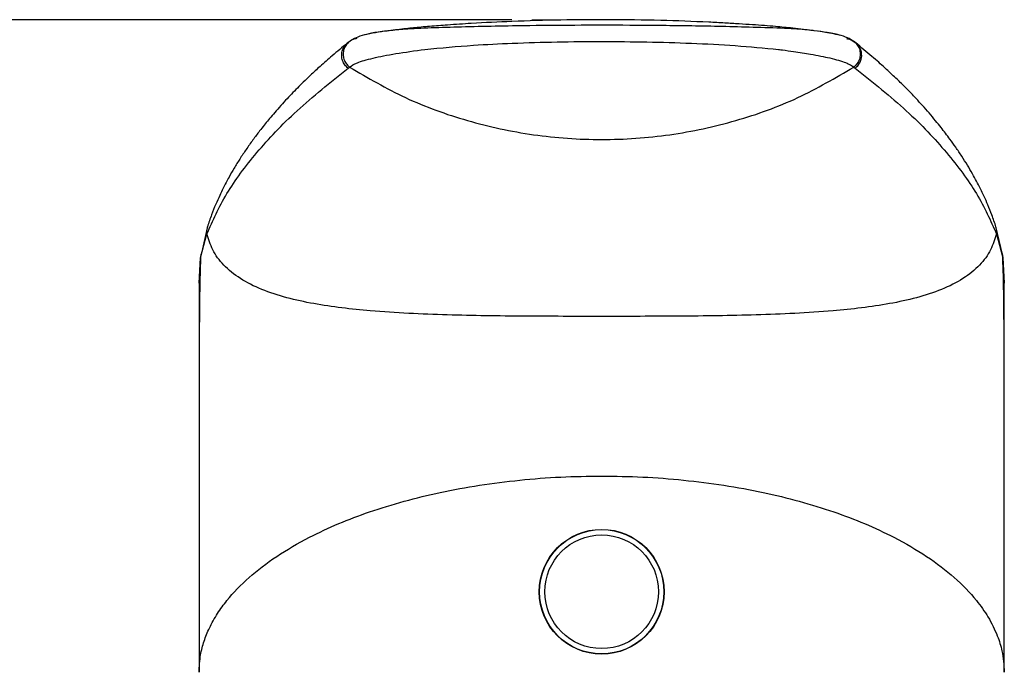
# Model space of a CAD drawing. Units: millimetres. Extents: x 23 to 269, y 6 to 185.
# Drawn here: x 48 to 72, y 140 to 156 of the extents above; entities that cross this region are included whole.
import ezdxf

# ---------------------------------------------------------------- set-up
doc = ezdxf.new("R2010")
doc.units = ezdxf.units.MM
doc.linetypes.add('CENTERX2', pattern=[20.32, 12.7, -2.54, 2.54, -2.54])
doc.layers.add('DIMENSIONS', color=7, linetype='Continuous')
doc.styles.add('SLDTEXTSTYLE0', font='TXT', dxfattribs={"width": 0.7})
doc.dimstyles.new('SLDDIMSTYLE0', dxfattribs={"dimtxt": 5.037667, "dimasz": 2.686756, "dimexe": 0, "dimexo": 0.0625, "dimgap": 1.259417, "dimtad": 0, "dimtih": 1, "dimtoh": 1, "dimdec": 0, "dimlfac": 2, "dimrnd": 1e-09, "dimzin": 12, "dimdsep": 46, "dimtxsty": 'SLDTEXTSTYLE0', "dimsah": 1, "dimcen": 0.09, "dimadec": 0, "dimazin": 3, "dimtfac": 1, "dimtdec": 0, "dimtofl": 0, "dimtmove": 0, "dimatfit": 3, "dimfxl": 0, "dimfrac": 2, "dimtolj": 1, "dimtzin": 12, "dimarcsym": 0})

# ---------------------------------------------------------------- blocks, each defined once
blk = doc.blocks.new('_D_8')
at = {"layer": 'DIMENSIONS'}
for p, q in [((60.144, 156.327), (27.879, 156.327)), ((27.879, 156.327), (27.879, 98.754)), ((27.879, 35.022), (27.879, 92.595)), ((49.379, 35.022), (27.879, 35.022))]:
    blk.add_line(p, q, dxfattribs=at)
for points in [[(27.879, 156.327), (27.104, 151.289), (28.654, 151.289)], [(27.879, 35.022), (28.654, 40.059), (27.104, 40.059)]]:
    blk.add_solid(points, dxfattribs=at)
at = {"layer": 'DIMENSIONS', "insert": (23.47, 97.711), "char_height": 3.9687, "attachment_point": 1, "style": 'SLDTEXTSTYLE0'}
blk.add_mtext('243', dxfattribs=at)

msp = doc.modelspace()

# ---------------------------------------------------------------- linework, layer by layer
at = {"color": 7, "linetype": 'CENTERX2', "lineweight": 18}
msp.add_line((60.644, 156.327), (61.449, 156.327), dxfattribs=at)
at = {"color": 7, "linetype": 'Continuous', "lineweight": 25}
for p, q in [((67.935, 156.008), (67.768, 156.041)), ((56.107, 155.78), (56.062, 155.746)), ((68.651, 155.781), (68.646, 155.785)), ((68.691, 155.75), (68.652, 155.78)), ((56.082, 155.123), (56.119, 155.15)), ((68.639, 155.15), (68.677, 155.123)), ((52.587, 151.187), (52.448, 150.564)), ((72.332, 150.496), (72.172, 151.187)), ((52.418, 150.409), (52.574, 151.007)), ((72.185, 151.007), (72.341, 150.409)), ((52.379, 149.787), (52.418, 150.414)), ((72.323, 150.521), (72.341, 150.414)), ((72.341, 150.414), (72.379, 149.787)), ((52.38, 149.795), (52.379, 149.781)), ((52.379, 149.788), (52.379, 149.784)), ((52.379, 149.787), (52.379, 149.781)), ((52.379, 149.781), (52.379, 140.119)), ((72.379, 149.787), (72.379, 149.792)), ((72.379, 149.787), (72.379, 149.781)), ((72.379, 140.119), (72.379, 149.781))]:
    msp.add_line(p, q, dxfattribs=at)
for radius in [1.55, 1.543, 1.411]:
    msp.add_circle((62.379, 142.119), radius, dxfattribs=at)
msp.add_arc((68.439, 155.442), 0.398, 306.7348, 50.6792, dxfattribs=at)
for points, knots in [([(67.66, 156.053), (67.48, 156.075), (67.156, 156.114), (66.752, 156.153), (66.416, 156.18), (66.116, 156.202), (65.787, 156.223), (65.425, 156.245), (64.777, 156.279), (63.81, 156.314), (62.584, 156.33), (61.349, 156.321), (60.219, 156.29), (59.28, 156.243), (58.6, 156.199), (58.183, 156.168), (57.838, 156.137), (57.506, 156.103), (57.238, 156.07), (57.097, 156.053)], [0, 0, 0, 0, 0.050953, 0.091845, 0.117723, 0.146068, 0.177332, 0.211517, 0.248688, 0.361306, 0.485561, 0.595369, 0.710414, 0.80577, 0.86154, 0.903668, 0.923872, 0.960085, 1, 1, 1, 1]), ([(56.988, 156.041), (56.783, 156.008), (56.366, 155.943), (56.187, 155.83), (56.097, 155.773)], [0, 0, 0, 0, 0.494106, 1, 1, 1, 1]), ([(57.097, 156.051), (57.059, 156.047), (56.864, 156.029), (56.663, 155.994), (56.551, 155.96), (56.515, 155.949)], [0, 0, 0, 0, 0.140975, 0.723095, 1, 1, 1, 1]), ([(67.66, 156.051), (67.622, 156.056), (67.445, 156.08), (66.967, 156.111), (66.251, 156.134), (65.476, 156.155), (64.482, 156.175), (63.281, 156.188), (61.902, 156.189), (60.441, 156.178), (59.193, 156.154), (58.158, 156.124), (57.525, 156.097), (57.223, 156.065), (57.097, 156.051)], [0, 0, 0, 0, 0.0160127, 0.0746188, 0.1494895, 0.2213518, 0.2905491, 0.4220619, 0.5455521, 0.6603609, 0.8157017, 0.8860521, 0.9523431, 1, 1, 1, 1]), ([(68.289, 155.94), (68.289, 155.94), (68.234, 155.966), (68.03, 156.007), (67.769, 156.038), (67.66, 156.051)], [0, 0, 0, 0, 0.00221, 0.5825, 1, 1, 1, 1]), ([(56.107, 155.78), (56.077, 155.752), (56.015, 155.693), (55.964, 155.572), (55.953, 155.441), (55.983, 155.319), (56.041, 155.219), (56.094, 155.172), (56.119, 155.15)], [0, 0, 0, 0, 0.1721749, 0.3538445, 0.5355176, 0.7077019, 0.8635704, 1, 1, 1, 1]), ([(56.299, 155.86), (56.267, 155.853), (56.197, 155.841), (56.138, 155.801), (56.107, 155.78)], [0, 0, 0, 0, 0.466744, 1, 1, 1, 1]), ([(57.99, 155.589), (58.388, 155.627), (59.096, 155.694), (60.567, 155.765), (62.385, 155.8), (64.246, 155.764), (65.709, 155.691), (66.414, 155.624), (66.769, 155.589)], [0, 0, 0, 0, 0.141201, 0.251287, 0.501168, 0.749442, 0.873769, 1, 1, 1, 1]), ([(68.665, 155.77), (68.577, 155.829), (68.429, 155.928), (68.078, 155.985), (67.935, 156.008)], [0, 0, 0, 0, 0.592553, 1, 1, 1, 1]), ([(68.46, 155.86), (68.492, 155.853), (68.562, 155.841), (68.62, 155.801), (68.652, 155.78)], [0, 0, 0, 0, 0.4667385, 1, 1, 1, 1]), ([(68.652, 155.78), (68.682, 155.752), (68.744, 155.693), (68.795, 155.572), (68.806, 155.441), (68.776, 155.319), (68.718, 155.219), (68.664, 155.172), (68.639, 155.15)], [0, 0, 0, 0, 0.17219, 0.353873, 0.535553, 0.707733, 0.863589, 1, 1, 1, 1]), ([(56.061, 155.745), (55.935, 155.64), (55.7, 155.448), (55.399, 155.182), (55.162, 154.963), (54.977, 154.785), (54.82, 154.629), (54.674, 154.479), (54.522, 154.318), (54.372, 154.152), (54.23, 153.99), (54.107, 153.843), (53.992, 153.703), (53.862, 153.538), (53.711, 153.337), (53.547, 153.104), (53.391, 152.869), (53.251, 152.642), (53.139, 152.446), (53.049, 152.28), (52.972, 152.128), (52.884, 151.948), (52.787, 151.729), (52.682, 151.468), (52.619, 151.283), (52.586, 151.183)], [0, 0, 0, 0, 0.069824, 0.129263, 0.178319, 0.216995, 0.249301, 0.282593, 0.317029, 0.356102, 0.392519, 0.424452, 0.452274, 0.483431, 0.532102, 0.585022, 0.636545, 0.686467, 0.734187, 0.764219, 0.794734, 0.832972, 0.879929, 0.935607, 1, 1, 1, 1]), ([(56.082, 155.123), (56.053, 155.149), (55.994, 155.202), (55.939, 155.31), (55.917, 155.426), (55.928, 155.545), (55.976, 155.651), (56.024, 155.72), (56.061, 155.743), (56.064, 155.745)], [0, 0, 0, 0, 0.16368, 0.327357, 0.491037, 0.654714, 0.818393, 0.98207, 1, 1, 1, 1]), ([(56.119, 155.15), (56.171, 155.186), (56.275, 155.258), (56.676, 155.375), (57.243, 155.485), (57.739, 155.555), (57.99, 155.589)], [0, 0, 0, 0, 0.244806, 0.49343, 0.744675, 1, 1, 1, 1]), ([(66.769, 155.589), (66.769, 155.589), (66.77, 155.589), (66.772, 155.589), (66.781, 155.588), (66.813, 155.584), (66.939, 155.567), (67.208, 155.529), (67.626, 155.463), (68.092, 155.372), (68.406, 155.281), (68.547, 155.213), (68.598, 155.181), (68.62, 155.165), (68.63, 155.158), (68.635, 155.153), (68.638, 155.151), (68.639, 155.15), (68.639, 155.15), (68.639, 155.15), (68.639, 155.15), (68.639, 155.15), (68.639, 155.15), (68.639, 155.15)], [0, 0, 0, 0, 0.000087, 0.000701, 0.002362, 0.008658, 0.032883, 0.12762, 0.284896, 0.500098, 0.749058, 0.874292, 0.937146, 0.968575, 0.984288, 0.992145, 0.998007, 0.999486, 0.999861, 0.99996, 0.999987, 0.999995, 1, 1, 1, 1]), ([(72.173, 151.183), (72.14, 151.281), (72.079, 151.463), (71.977, 151.715), (71.882, 151.932), (71.788, 152.127), (71.692, 152.314), (71.584, 152.51), (71.462, 152.717), (71.324, 152.937), (71.179, 153.152), (71.043, 153.342), (70.921, 153.506), (70.803, 153.658), (70.667, 153.826), (70.513, 154.009), (70.351, 154.193), (70.202, 154.355), (70.054, 154.511), (69.888, 154.68), (69.676, 154.888), (69.408, 155.138), (69.081, 155.429), (68.827, 155.638), (68.692, 155.749)], [0, 0, 0, 0, 0.062898, 0.116623, 0.161387, 0.202797, 0.24338, 0.283132, 0.330158, 0.378331, 0.427197, 0.471244, 0.503565, 0.534749, 0.571807, 0.6141, 0.654813, 0.692439, 0.721545, 0.75877, 0.805227, 0.860914, 0.925836, 1, 1, 1, 1]), ([(52.574, 151.007), (52.722, 151.338), (53.017, 152.002), (53.783, 153.024), (54.756, 154.062), (55.64, 154.769), (56.082, 155.123)], [0, 0, 0, 0, 0.250038, 0.500036, 0.750028, 1, 1, 1, 1]), ([(56.119, 155.15), (56.573, 154.883), (57.488, 154.346), (59.039, 153.787), (60.681, 153.431), (62.379, 153.313), (64.078, 153.431), (65.72, 153.787), (67.27, 154.346), (68.185, 154.883), (68.639, 155.15)], [0, 0, 0, 0, 0.122755, 0.247322, 0.373534, 0.5, 0.626466, 0.752678, 0.877245, 1, 1, 1, 1]), ([(68.677, 155.123), (69.119, 154.769), (70.003, 154.062), (70.976, 153.024), (71.742, 152.002), (72.037, 151.338), (72.185, 151.007)], [0, 0, 0, 0, 0.249972, 0.499964, 0.749962, 1, 1, 1, 1]), ([(52.589, 151.182), (52.586, 151.175), (52.559, 151.122), (52.567, 151.06), (52.574, 151.007)], [0, 0, 0, 0, 0.125927, 1, 1, 1, 1]), ([(72.185, 151.007), (72.189, 151.057), (72.195, 151.118), (72.175, 151.174), (72.171, 151.183)], [0, 0, 0, 0, 0.837302, 1, 1, 1, 1]), ([(62.379, 148.959), (61.74, 148.959), (60.461, 148.96), (58.542, 148.984), (56.788, 149.064), (55.451, 149.219), (54.553, 149.413), (53.926, 149.616), (53.384, 149.888), (52.972, 150.225), (52.698, 150.605), (52.615, 150.873), (52.574, 151.007)], [0, 0, 0, 0, 0.166797, 0.333574, 0.500303, 0.62527, 0.687773, 0.75024, 0.812652, 0.875058, 0.937505, 1, 1, 1, 1]), ([(72.185, 151.007), (72.143, 150.873), (72.06, 150.605), (71.787, 150.225), (71.375, 149.888), (70.833, 149.616), (70.205, 149.413), (69.307, 149.219), (67.971, 149.064), (66.216, 148.984), (64.298, 148.96), (63.019, 148.959), (62.379, 148.959)], [0, 0, 0, 0, 0.062496, 0.124942, 0.187349, 0.24976, 0.312227, 0.37473, 0.499698, 0.666427, 0.833205, 1, 1, 1, 1]), ([(52.418, 150.409), (52.411, 150.236), (52.401, 149.971), (52.392, 149.45), (52.387, 148.98), (52.384, 148.429), (52.382, 147.804), (52.381, 147.112), (52.38, 146.135), (52.379, 144.861), (52.379, 143.321), (52.379, 141.743), (52.379, 140.672), (52.379, 140.119)], [0, 0, 0, 0, 0.123826, 0.188531, 0.249371, 0.311596, 0.373964, 0.434379, 0.49876, 0.623836, 0.745016, 0.868235, 1, 1, 1, 1]), ([(52.452, 150.567), (52.448, 150.56), (52.42, 150.515), (52.419, 150.461), (52.418, 150.414)], [0, 0, 0, 0, 0.1458569, 1, 1, 1, 1]), ([(52.418, 150.409), (52.418, 150.41), (52.418, 150.411), (52.418, 150.413), (52.418, 150.414), (52.418, 150.414), (52.418, 150.414)], [0, 0, 0, 0, 0.6487047, 0.8578005, 0.9362861, 1, 1, 1, 1]), ([(72.341, 150.409), (72.341, 150.41), (72.341, 150.411), (72.341, 150.413), (72.341, 150.414), (72.341, 150.414)], [0, 0, 0, 0, 0.635736, 0.929327, 1, 1, 1, 1]), ([(72.379, 140.119), (72.379, 140.67), (72.379, 141.743), (72.379, 143.323), (72.379, 144.866), (72.379, 146.137), (72.378, 147.111), (72.377, 147.803), (72.375, 148.428), (72.371, 148.978), (72.367, 149.449), (72.36, 149.832), (72.352, 150.155), (72.345, 150.322), (72.341, 150.409)], [0, 0, 0, 0, 0.1312541, 0.255469, 0.3766892, 0.5011737, 0.5655236, 0.6258754, 0.6882368, 0.7504163, 0.8112201, 0.8758454, 0.9352762, 1, 1, 1, 1]), ([(52.379, 140.119), (52.387, 140.265), (52.4, 140.523), (52.498, 140.89), (52.635, 141.233), (52.824, 141.571), (53.13, 141.994), (53.593, 142.474), (54.282, 143.001), (55.041, 143.446), (55.827, 143.812), (56.614, 144.112), (57.459, 144.372), (58.373, 144.595), (59.335, 144.771), (60.338, 144.899), (61.356, 144.979), (62.039, 144.989), (62.379, 144.994)], [0, 0, 0, 0, 0.060024, 0.106695, 0.152327, 0.203482, 0.250034, 0.335292, 0.418168, 0.500009, 0.563739, 0.62503, 0.68842, 0.750018, 0.813703, 0.876499, 0.938548, 1, 1, 1, 1]), ([(62.379, 144.994), (62.719, 144.989), (63.403, 144.979), (64.421, 144.899), (65.424, 144.771), (66.386, 144.595), (67.3, 144.372), (68.144, 144.112), (68.932, 143.812), (69.718, 143.446), (70.477, 143.001), (71.166, 142.474), (71.655, 141.966), (71.998, 141.479), (72.204, 141.059), (72.349, 140.599), (72.368, 140.296), (72.379, 140.119)], [0, 0, 0, 0, 0.061454, 0.123506, 0.186303, 0.24999, 0.31159, 0.374981, 0.436275, 0.500006, 0.58185, 0.664728, 0.749987, 0.808895, 0.874989, 0.927065, 1, 1, 1, 1])]:
    msp.add_open_spline(points, degree=3, knots=knots, dxfattribs=at)

# ---------------------------------------------------------------- dimensions: what is measured, and where the dimension line sits
at = {"layer": 'DIMENSIONS'}
dim = msp.add_linear_dim(base=(27.879, 35.022), p1=(60.644, 156.327), p2=(49.879, 35.022), angle=90, dimstyle='SLDDIMSTYLE0', dxfattribs=at)
dim.commit()
dim.dimension.update_dxf_attribs({"geometry": '_D_8', "text_midpoint": (27.879, 95.674), "dimtype": 160})

doc.saveas('drawing.dxf')
